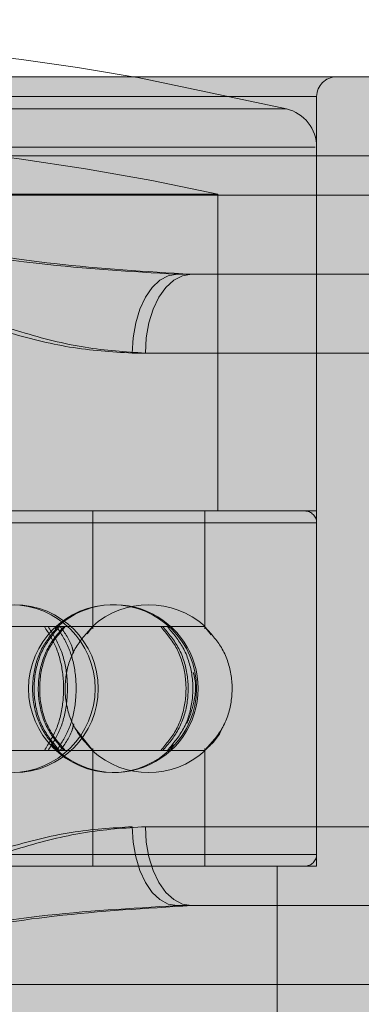
# Model space of a CAD drawing. Extents: x 0 to 5.9, y -4.8 to 5.5.
# Drawn here: x 2.8 to 2.8, y -2.7 to -2.7 of the extents above; entities that cross this region are included whole.
import ezdxf

# ---------------------------------------------------------------- set-up
doc = ezdxf.new("R2010")
doc.units = 0
doc.header["$LTSCALE"] = 0.5
doc.header["$MEASUREMENT"] = 0
doc.linetypes.add('HIDDEN', pattern=[1.905, 1.27, -0.635])
doc.layers.get('0').update_dxf_attribs({"linetype": 'CONTINUOUS'})
doc.layers.get('Defpoints').update_dxf_attribs({"linetype": 'CONTINUOUS'})
doc.layers.add('0-COTAS', color=2, linetype='CONTINUOUS')
doc.styles.add('ARIAL', font='ARIAL.TTF')
doc.dimstyles.new('D100', dxfattribs={"dimtxt": 0.18, "dimasz": 0.1, "dimexe": 0.18, "dimexo": 0.18, "dimgap": 0.09, "dimtad": 0, "dimtoh": 1, "dimdec": 0, "dimlfac": 1000, "dimzin": 0, "dimdsep": 46, "dimtxsty": 'ARIAL', "dimblk1": 'ARCHTICK', "dimblk2": 'ARCHTICK', "dimsah": 1, "dimcen": 0, "dimadec": 0, "dimazin": 0, "dimtfac": 1, "dimtdec": 0, "dimtofl": 0, "dimtmove": 1, "dimatfit": 3, "dimldrblk": 'ARCHTICK', "dimfxl": 1, "dimtolj": 1, "dimtzin": 0, "dimarcsym": 0})

# ---------------------------------------------------------------- blocks, each defined once
blk = doc.blocks.new('A$C068C585F')
at = {"layer": '0-COTAS'}
h = blk.add_hatch(color=253, dxfattribs=at)
edge = h.paths.add_edge_path(flags=16)
edge.add_line((-2.507840717843461, 0.2039799765996193), (-2.507840717843461, -0.2039711025641262))
edge.add_arc((-2.497808727513466, -0.1238520568768964), 0.0807446735816892, 177.340992076721, 262.862936554239, ccw=False)
edge.add_line((-2.578466465038392, -0.120106167239765), (-2.578466465038392, 0.1201061672399906))
edge.add_arc((-2.497791258470632, 0.1238458243523852), 0.0807618349845336, 97.1480291369682, 182.6540161281314, ccw=False)
edge = h.paths.add_edge_path()
edge.add_arc((-2.497922932990625, 0.1240591691357724), 0.1124591745804724, 94.9663237629045, 182.0143931544482, ccw=False)
edge.add_line((-2.507658546576617, 0.2360961441727012), (-2.507658546576617, 0.2502211873427376))
edge.add_arc((-2.496019956313143, 0.2502714606549325), 0.0116386988416646, 138.0616295651753, 180.2474896556251, ccw=False)
edge.add_arc((-2.488218939089715, 0.2425612865440634), 0.0226005643629395, 110.46132237140031, 136.739023058628, ccw=False)
edge.add_arc((-2.477630556876048, 0.2166554422053863), 0.0505807858766885, 68.55955449865479, 111.4404222791681, ccw=False)
edge.add_arc((-2.467042004542028, 0.2425614510094651), 0.0226003504539384, 43.26091473610222, 69.53888398304173, ccw=False)
edge.add_arc((-2.459231664367882, 0.2502772344701527), 0.0116278018226653, -0.276172258418228, 41.94836708175711, ccw=False)
edge.add_line((-2.447603997622284, 0.2502211873427376), (-2.447605459228093, 0.2362088022833273))
edge.add_line((-2.447605459228093, 0.2362088022833273), (-2.312275317742282, 0.2362088022833273))
edge.add_arc((-2.312275317742282, 0.2201946436684747), 0.0160141586148526, -90, 90, ccw=False)
edge.add_line((-2.312275317742282, 0.2041804850536222), (-2.351852053428034, 0.2041804850536222))
edge.add_arc((-2.35066174990465, 0.163449066520283), 0.0407488070772118, 91.67389122712814, 131.4040656253927)
edge.add_arc((-2.330206706680745, 0.1397255152454901), 0.0720720806735501, 131.127941223721, 152.3992609553904)
edge.add_arc((-2.293038063811377, 0.1212393060204429), 0.1135787336913172, 152.8220392302976, 180.5716311908737)
edge.add_line((-2.406611144880033, 0.1201061672399906), (-2.406611144880033, 0.0300265418100825))
edge.add_line((-2.406611144880033, 0.0300265418100825), (-2.060011674239677, 0.0300265418100825))
edge.add_line((-2.060011674239677, 0.0300265418100825), (-2.060011674239677, 0.0925818405100314))
edge.add_line((-2.060011674239677, 0.0925818405100314), (-2.059010791190542, 0.0935827272877532))
edge.add_line((-2.059010791190542, 0.0935827272877532), (-2.039993978767551, 0.0935827272877532))
edge.add_line((-2.039993978767551, 0.0935827272877532), (-2.039993978767551, 0.0950840499971624))
edge.add_line((-2.039993978767551, 0.0950840499971624), (-2.055007249672535, 0.0950840499971624))
edge.add_line((-2.055007249672535, 0.0950840499971624), (-2.055007249672535, 0.1221079407954333))
edge.add_line((-2.055007249672535, 0.1221079407954333), (-2.213147034301223, 0.1221079407954333))
edge.add_arc((-2.211731579570955, 0.1255251743541472), 0.003698783217254, 202.500073828807, 247.5001396145717, ccw=False)
edge.add_line((-2.215148807856666, 0.1241097068937038), (-2.215148807856666, 0.1281132540045893))
edge.add_arc((-2.211731587870472, 0.1266977948166832), 0.0036987723837333, 112.49989876907381, 157.4999953629484, ccw=False)
edge.add_line((-2.213147040744225, 0.1301150174182784), (-2.195128894807869, 0.1301150126456871))
edge.add_line((-2.195128894807869, 0.1301150126456871), (-2.195128894807869, 0.1541362505679662))
edge.add_line((-2.195128894807869, 0.1541362505679662), (-2.204637304540146, 0.1541362514031692))
edge.add_arc((-2.204283438343414, 0.1549905599745869), 0.0009246969343453, 202.4999999999904, 247.50000000000972, ccw=False)
edge.add_line((-2.205137746914831, 0.1546366937778543), (-2.205137746914831, 0.159641117524707))
edge.add_arc((-2.205992055486252, 0.1592872513279726), 0.0009246969343485, 22.50000000002886, 67.49999999990976)
edge.add_line((-2.205638189289516, 0.1601415598993925), (-2.218782643269673, 0.1601415563199495))
edge.add_arc((-2.215268128861183, 0.1685176690960297), 0.009083560797677, 201.7887000287784, 247.2376750336283, ccw=False)
edge.add_line((-2.223702751451724, 0.1651459902085568), (-2.223702751451724, 0.2532238327615563))
edge.add_arc((-2.219561061698966, 0.2540727375551608), 0.0042277929652128, 79.3902079514969, 191.5832462561491, ccw=False)
edge.add_line((-2.218782643269676, 0.2582282517358188), (-2.151457455534672, 0.2582282517358192))
edge.add_arc((-2.15146057561281, 0.2533043731733144), 0.0049238795510432, -0.9372348426762755, 89.9636938070638, ccw=False)
edge.add_line((-2.146537354809793, 0.2532238327615559), (-2.146537354809793, 0.1651459902085568))
edge.add_arc((-2.154971795977199, 0.1685174854931515), 0.0090833241855874, 292.76176117887775, 338.2119505867138, ccw=False)
edge.add_line((-2.151457455534672, 0.1601415563199495), (-2.164601914565326, 0.160141559899392))
edge.add_arc((-2.164248053945747, 0.1592872647924128), 0.000924682360542, 112.4999999999681, 157.5003369306681)
edge.add_line((-2.165102351133606, 0.1596411203882617), (-2.165102351133606, 0.1546366864996544))
edge.add_arc((-2.16595666705816, 0.15499057703888), 0.0009247130434356, 292.49951156863375, 337.49878088746595, ccw=False)
edge.add_line((-2.16560280197964, 0.1541362505679662), (-2.175111203996475, 0.1541362505679662))
edge.add_line((-2.175111203996475, 0.1541362505679662), (-2.175113420268147, 0.1301150174182775))
edge.add_line((-2.175113420268147, 0.1301150174182775), (-2.044998402402546, 0.1301150126456871))
edge.add_line((-2.044998402402546, 0.1301150126456871), (-2.044998402402546, 0.1331176729788517))
edge.add_arc((-2.020432940989203, 0.1333813834423054), 0.0245668768397397, 142.7721785617036, 180.6150471162315, ccw=False)
edge.add_arc((-2.025594238119475, 0.1366773752562791), 0.0184699549477984, 88.0964132113308, 141.2267589359712, ccw=False)
edge.add_arc((-2.024353707530984, 0.1367067208764103), 0.0184410786193978, 38.728373663173784, 91.94844339785249, ccw=False)
edge.add_arc((-2.029579397957204, 0.1333645310648821), 0.024617622374919, -0.5745544107924161, 37.18735419255319, ccw=False)
edge.add_line((-2.004963013322586, 0.1331176729788517), (-2.004963013322586, 0.1301150126456871))
edge.add_line((-2.004963013322586, 0.1301150126456871), (-1.836814381423909, 0.1301150126456871))
edge.add_arc((-1.838229825868446, 0.1266977840997123), 0.003698774649934, 22.500169785370304, 67.5002571021754, ccw=False)
edge.add_line((-1.834812607868467, 0.1281132540045893), (-1.834812605482176, 0.1241097089220546))
edge.add_arc((-1.838229827991908, 0.1255251688312327), 0.0036987749911979, 292.4997763117163, 337.4999999999955, ccw=False)
edge.add_line((-1.836814381423909, 0.1221079407954333), (-1.994954166052596, 0.1221079407954333))
edge.add_line((-1.994954166052596, 0.1221079407954333), (-1.994954166052596, 0.0950840499971624))
edge.add_line((-1.994954166052596, 0.0950840499971624), (-2.009967436957581, 0.0950840499971624))
edge.add_line((-2.009967436957581, 0.0950840499971624), (-2.009967436957581, 0.0935827272877532))
edge.add_line((-2.009967436957581, 0.0935827272877532), (-1.99095062453459, 0.0935827272877532))
edge.add_line((-1.99095062453459, 0.0935827272877532), (-1.989949741485455, 0.0925818405100314))
edge.add_line((-1.989949741485455, 0.0925818405100314), (-1.989949741485455, 0.0300265418100825))
edge.add_line((-1.989949741485455, 0.0300265418100825), (-1.872290641670706, 0.0300265418100825))
edge.add_arc((-1.820283153621766, 1.6439806e-08), 0.0600530685225368, 89.99999501476191, 150.0000097950575, ccw=False)
edge.add_arc((-1.782099324842133, 0.9360159741881041), 0.8767947237991247, 267.5040177579016, 274.7720552080705)
edge.add_arc((-1.730485068665575, 0.2537652697330288), 0.1926886410256815, 276.3548480873986, 299.1638664105553)
edge.add_arc((-1.397151496091493, -0.3229022664578363), 0.4734179012619604, 115.6869034791975, 120.3816496860542, ccw=False)
edge.add_line((-1.602355956497039, 0.1037306421005022), (-1.602355956497039, 0.1751548281570812))
edge.add_line((-1.602355956497039, 0.1751548281570812), (-1.625253562582356, 0.1751548281570812))
edge.add_arc((-1.625253563632418, 0.1851636807428618), 0.0100088525857807, 180.0000120741774, 270.00000601109224, ccw=False)
edge.add_line((-1.635262416218199, 0.1851636786336548), (-1.635262416218199, 0.2151902211147698))
edge.add_arc((-1.625253568724494, 0.2151902211147698), 0.010008847493705, 90, 180, ccw=False)
edge.add_line((-1.625253568724494, 0.2251990686084748), (-1.602355956497039, 0.2251990626427371))
edge.add_line((-1.602355956497039, 0.2251990626427371), (-1.602355956497039, 0.2502211873427376))
edge.add_arc((-1.590728289751539, 0.2502772344701518), 0.0116278018225677, 138.051632918002, 180.2761722583964, ccw=False)
edge.add_arc((-1.582917810617058, 0.2425612865453419), 0.0226005643612261, 110.4613223770287, 136.7390230591254, ccw=False)
edge.add_arc((-1.572329428735588, 0.2150107041754494), 0.0521151728084588, 69.22054054315998, 110.77943623465899, ccw=False)
edge.add_arc((-1.561740876067135, 0.2425614510107579), 0.0226003504522075, 43.26091473559711, 69.538883977421, ccw=False)
edge.add_arc((-1.553930535894053, 0.2502772344701367), 0.0116278018226059, -0.2761722583210826, 41.94836708187012, ccw=False)
edge.add_line((-1.542302869148514, 0.2502211873427376), (-1.542302869148514, 0.1094008219234088))
edge.add_arc((-1.556011907078659, 0.0507702356904289), 0.0602119868713286, 38.661730928874476, 76.83950459523248, ccw=False)
edge.add_arc((-1.554792345088427, 0.0581889816314378), 0.0548562384603223, 2.765633865486791, 33.39957346095417, ccw=False)
edge.add_line((-1.5, 0.0608358321611258), (-1.5, -0.0608358321609002))
edge.add_arc((-1.554792345088427, -0.0581889816312122), 0.0548562384603223, 326.6004265390458, 357.2343661345132, ccw=False)
edge.add_arc((-1.556011907078659, -0.0507702356902033), 0.0602119868713285, 283.1604954047675, 321.33826907112547, ccw=False)
edge.add_line((-1.542302869148514, -0.1094008219231832), (-1.542302869148514, -0.250221187342512))
edge.add_arc((-1.553930535894053, -0.2502772344699107), 0.0116278018226058, -41.94836708187171, 0.27617225831892256, ccw=False)
edge.add_arc((-1.561740876067136, -0.2425614510105323), 0.0226003504522081, 290.46111602258077, 316.7390852644045, ccw=False)
edge.add_arc((-1.572329428735588, -0.2150107041752243), 0.0521151728084589, 249.220563765341, 290.77945945683996, ccw=False)
edge.add_arc((-1.582917810617058, -0.2425612865451159), 0.022600564361227, 223.2609769408738, 249.53867762297, ccw=False)
edge.add_arc((-1.590728289751539, -0.2502772344699267), 0.0116278018225674, 179.7238277416014, 221.9483670819964, ccw=False)
edge.add_line((-1.602355956497039, -0.250221187342512), (-1.602355956497039, -0.2251990626425115))
edge.add_line((-1.602355956497039, -0.2251990626425115), (-1.625253568724494, -0.2251990686082497))
edge.add_arc((-1.625253568724494, -0.2151902211145451), 0.0100088474937046, 179.9999999999949, 270, ccw=False)
edge.add_line((-1.635262416218199, -0.2151902211145442), (-1.635262416218199, -0.1851636786334296))
edge.add_arc((-1.625253563632418, -0.1851636807426367), 0.0100088525857809, 89.9999939889077, 179.9999879258227, ccw=False)
edge.add_line((-1.625253562582356, -0.175154828156856), (-1.602355956497039, -0.175154828156856))
edge.add_line((-1.602355956497039, -0.175154828156856), (-1.602355956497039, -0.1037306421002766))
edge.add_arc((-1.397151496091493, 0.3229022664580614), 0.4734179012619599, 239.6183503139458, 244.3130965208025, ccw=False)
edge.add_arc((-1.730485068665575, -0.2537652697328037), 0.1926886410256819, 60.83613358944479, 83.64515191260143)
edge.add_arc((-1.782099324842133, -0.9360159741878781), 0.8767947237991243, 85.22794479192945, 92.49598224209844)
edge.add_arc((-1.820283153621766, -1.64395804e-08), 0.0600530685225371, 209.9999902049425, 270.0000049852381, ccw=False)
edge.add_line((-1.872290641670706, -0.0300265418098569), (-1.989949741485455, -0.0300265418098569))
edge.add_line((-1.989949741485455, -0.0300265418098569), (-1.989949741485455, -0.0925818405098058))
edge.add_line((-1.989949741485455, -0.0925818405098058), (-1.99095062453459, -0.0935827272875276))
edge.add_line((-1.99095062453459, -0.0935827272875276), (-2.009967436957581, -0.0935827272875276))
edge.add_line((-2.009967436957581, -0.0935827272875276), (-2.009967436957581, -0.0950840499969368))
edge.add_line((-2.009967436957581, -0.0950840499969368), (-1.994954166052596, -0.0950840499969368))
edge.add_line((-1.994954166052596, -0.0950840499969368), (-1.994954166052596, -0.1221079407952077))
edge.add_line((-1.994954166052596, -0.1221079407952077), (-1.836814381423909, -0.1221079407952077))
edge.add_arc((-1.838229827991908, -0.1255251688310066), 0.0036987749911975, 22.50000000000722, 67.5002236882874, ccw=False)
edge.add_line((-1.834812605482176, -0.1241097089218286), (-1.834812607868467, -0.1281132540043632))
edge.add_arc((-1.838229825868446, -0.1266977840994867), 0.0036987746499342, 292.49974289783086, 337.49983021463873, ccw=False)
edge.add_line((-1.836814381423909, -0.1301150126454615), (-2.004963013322586, -0.1301150126454615))
edge.add_line((-2.004963013322586, -0.1301150126454615), (-2.004963013322586, -0.1331176729786261))
edge.add_arc((-2.029579397957204, -0.1333645310646565), 0.024617622374919, -37.18735419255319, 0.5745544107924161, ccw=False)
edge.add_arc((-2.024353707530984, -0.1367067208761856), 0.0184410786193973, 268.0515566021474, 321.2716263368284, ccw=False)
edge.add_arc((-2.025594238119475, -0.1366773752560544), 0.0184699549477976, 218.7732410640267, 271.90358678866926, ccw=False)
edge.add_arc((-2.020432940989203, -0.1333813834420798), 0.0245668768397398, 179.3849528837686, 217.2278214382964, ccw=False)
edge.add_line((-2.044998402402546, -0.1331176729786261), (-2.044998402402546, -0.1301150126454615))
edge.add_line((-2.044998402402546, -0.1301150126454615), (-2.175113420268147, -0.1301150174180519))
edge.add_line((-2.175113420268147, -0.1301150174180519), (-2.175111203996475, -0.1541362505677402))
edge.add_line((-2.175111203996475, -0.1541362505677402), (-2.16560280197964, -0.1541362505677402))
edge.add_arc((-2.165956667058161, -0.1549905770386539), 0.0009247130434359, 22.50121911249812, 67.50048843134078, ccw=False)
edge.add_line((-2.165102351133606, -0.1546366864994288), (-2.165102351133606, -0.2562265080088402))
edge.add_arc((-2.167104130570504, -0.2562264859156231), 0.00200177943702, 270.2113349257306, 359.99936763857767, ccw=False)
edge.add_line((-2.167096747043253, -0.2582282517355932), (-2.203143356811766, -0.2582282517355932))
edge.add_arc((-2.203135976878172, -0.2562264945468389), 0.0020017707926107, 180.0003853167709, 269.7887670219558, ccw=False)
edge.add_line((-2.205137747670738, -0.2562265080088402), (-2.205137746914831, -0.1546366937776291))
edge.add_arc((-2.204283438343414, -0.1549905599743617), 0.0009246969343453, 112.4999999999904, 157.5000000000097, ccw=False)
edge.add_line((-2.204637304540146, -0.1541362514029441), (-2.195128894807869, -0.1541362505677402))
edge.add_line((-2.195128894807869, -0.1541362505677402), (-2.195128894807869, -0.1301150126454615))
edge.add_line((-2.195128894807869, -0.1301150126454615), (-2.213147040744225, -0.1301150174180528))
edge.add_arc((-2.211731587870472, -0.126697794816458), 0.0036987723837332, 202.5000046370363, 247.5001012309173, ccw=False)
edge.add_line((-2.215148807856666, -0.1281132540043632), (-2.215148807856666, -0.1241097068934778))
edge.add_arc((-2.211731579570955, -0.1255251743539203), 0.0036987832172529, 112.49986038542991, 157.4999261712031, ccw=False)
edge.add_line((-2.213147034301223, -0.1221079407952077), (-2.055007249672535, -0.1221079407952077))
edge.add_line((-2.055007249672535, -0.1221079407952077), (-2.055007249672535, -0.0950840499969368))
edge.add_line((-2.055007249672535, -0.0950840499969368), (-2.039993978767551, -0.0950840499969368))
edge.add_line((-2.039993978767551, -0.0950840499969368), (-2.039993978767551, -0.0935827272875276))
edge.add_line((-2.039993978767551, -0.0935827272875276), (-2.059010791190542, -0.0935827272875276))
edge.add_line((-2.059010791190542, -0.0935827272875276), (-2.060011674239677, -0.0925818405098058))
edge.add_line((-2.060011674239677, -0.0925818405098058), (-2.060011674239677, -0.0300265418098569))
edge.add_line((-2.060011674239677, -0.0300265418098569), (-2.406611144880033, -0.0300265418098569))
edge.add_line((-2.406611144880033, -0.0300265418098569), (-2.406611144880033, -0.120106167239765))
edge.add_arc((-2.293038063811376, -0.1212393060202173), 0.1135787336913181, 179.4283688091262, 207.1779607697024)
edge.add_arc((-2.330206706680746, -0.1397255152452645), 0.0720720806735492, 207.6007390446104, 228.8720587762798)
edge.add_arc((-2.35066174990465, -0.163449066520057), 0.0407488070772123, 228.5959343746077, 268.3261087728719)
edge.add_line((-2.351852053428034, -0.2041804850533966), (-2.312275317742282, -0.2041804850533966))
edge.add_arc((-2.312275317742282, -0.2201946436682487), 0.0160141586148521, -90, 90, ccw=False)
edge.add_line((-2.312275317742282, -0.2362088022831017), (-2.447605459228093, -0.2362088022831017))
edge.add_line((-2.447605459228093, -0.2362088022831017), (-2.447603997622284, -0.250221187342512))
edge.add_arc((-2.459231664367883, -0.2502772344699267), 0.0116278018226663, -41.9483670817574, 0.276172258418228, ccw=False)
edge.add_arc((-2.467042004542026, -0.2425614510092391), 0.0226003504539378, 290.461116016954, 316.739085263893, ccw=False)
edge.add_arc((-2.477630556876049, -0.2166554422051607), 0.0505807858766883, 248.5595777208336, 291.44044550134674, ccw=False)
edge.add_arc((-2.488218939089715, -0.2425612865438378), 0.0226005643629399, 223.2609769413728, 249.5386776286002, ccw=False)
edge.add_arc((-2.496019956313138, -0.2502714606547061), 0.0116386988416687, 179.7525103443794, 221.938370434815, ccw=False)
edge.add_line((-2.507658546576617, -0.250221187342512), (-2.507658546576617, -0.2360961441724756))
edge.add_arc((-2.497922932990625, -0.1240591691355464), 0.1124591745804728, 177.985606845552, 265.03367623709556, ccw=False)
edge.add_line((-2.610312611001255, -0.120106167239765), (-2.610312611001255, 0.1201061672399906))
at = {"color": 7, "linetype": 'Continuous', "lineweight": 15}
for p, q in [((-2.208457472063978, 0.2582282517358188), (-2.161418284206684, 0.2582282517358188)), ((-2.161398045440537, 0.2562265080090658), (-2.208437218383485, 0.2562265080090658)), ((-2.184917639369183, 0.2552256063169995), (-2.161398045440537, 0.2552256063169995)), ((-2.161418284206684, 0.2532238327615563), (-2.172278224166227, 0.2532238327615563)), ((-2.172278224166227, 0.2372096890610491), (-2.161418284206684, 0.2372096890610491)), ((-2.161398045440537, 0.2352079155056059), (-2.184917639369183, 0.2352079155056059))]:
    blk.add_line(p, q, dxfattribs=at)
at = {"color": 7, "linetype": 'HIDDEN', "lineweight": 0}
for p, q in [((-2.169105898244492, 0.2577278158041305), (-2.201133395185223, 0.2577278158041305)), ((-2.169105898244492, 0.23821057583877), (-2.169105898244492, 0.2577278158041305)), ((-2.169872197289916, 0.257417060511985), (-2.20036760322753, 0.257417060511985)), ((-2.201134200559853, 0.2564440486450437), (-2.16914154352901, 0.2564440486450437)), ((-2.169105898244492, 0.247218527009573), (-2.169105898244492, 0.2564440486450437)), ((-2.208842053363808, 0.2562265080090658), (-2.161802880420859, 0.2562265080090658)), ((-2.171608107731623, 0.2552502149862277), (-2.198631991072721, 0.2552502149862277)), ((-2.161802880420859, 0.2552256063169995), (-2.185322474349506, 0.2552256063169995)), ((-2.171608107731623, 0.247218527009573), (-2.171608107731623, 0.2552502149862277)), ((-2.172278224166227, 0.2532238327615563), (-2.17264256669991, 0.2532238327615563)), ((-2.173776892122229, 0.2512220592061141), (-2.165102351133606, 0.2512220592061141)), ((-2.169105898244492, 0.247218527009573), (-2.201134200559853, 0.247218527009573)), ((-2.17477757009912, 0.2442323917706544), (-2.17477757009912, 0.247218527009573)), ((-2.171941741628979, 0.2442322724558945), (-2.171941741628979, 0.247218527009573)), ((-2.201134200559853, 0.2469182714162983), (-2.169110357633643, 0.2469182714162983)), ((-2.169105898244492, 0.2385108314320452), (-2.169105898244492, 0.2469182714162983)), ((-2.176003797715248, 0.2442863816995064), (-2.179935576998057, 0.2442863816995064)), ((-2.176003797715248, 0.2442863816995064), (-2.175693758311661, 0.2442863816995064)), ((-2.173055962514255, 0.2442863816995064), (-2.175693758311661, 0.2442863816995064)), ((-2.175620260419566, 0.2442863816995064), (-2.175474099838695, 0.2442863816995064)), ((-2.174922492789357, 0.2441064252128955), (-2.174778554445889, 0.2442863816995064)), ((-2.172887012814244, 0.2442863816995064), (-2.173055962514255, 0.2442863816995064)), ((-2.171944769241011, 0.2442863816995064), (-2.172887012814244, 0.2442863816995064)), ((-2.171944769241011, 0.2442863816995064), (-2.171943382206927, 0.2442863816995064)), ((-2.171942621575333, 0.2442863816995064), (-2.171780264015806, 0.2440806979677932)), ((-2.174778554445889, 0.2411427211488371), (-2.175213635717845, 0.2416938807678255)), ((-2.172839406225046, 0.2411427211488371), (-2.172731202652167, 0.2412902985924816)), ((-2.176003797715248, 0.2411427211488371), (-2.179935576998057, 0.2411427211488371)), ((-2.175693758311661, 0.2411427211488371), (-2.176003797715248, 0.2411427211488371)), ((-2.173055962514255, 0.2411427211488371), (-2.175693758311661, 0.2411427211488371)), ((-2.17477757009912, 0.23821057583877), (-2.17477757009912, 0.241196725992034)), ((-2.173055962514255, 0.2411427211488371), (-2.172887012814244, 0.2411427211488371)), ((-2.171944769241011, 0.2411427211488371), (-2.172887012814244, 0.2411427211488371)), ((-2.171943382206927, 0.2411427211488371), (-2.171944769241011, 0.2411427211488371)), ((-2.171941741628979, 0.23821057583877), (-2.171941741628979, 0.241196830392449)), ((-2.201129741170702, 0.2385108314320452), (-2.169110357633643, 0.2385108314320452)), ((-2.201134200559853, 0.23821057583877), (-2.169106718533466, 0.23821057583877)), ((-2.170106785022213, 0.1641451034308354), (-2.170106785022213, 0.23821057583877)), ((-2.17264256669991, 0.2372096890610491), (-2.172278224166227, 0.2372096890610491)), ((-2.185322474349506, 0.2352079155056059), (-2.161802880420859, 0.2352079155056059))]:
    blk.add_line(p, q, dxfattribs=at)
at = {"color": 8, "linetype": 'Continuous', "lineweight": 15}
for p, q in [((-2.165102351133606, 0.2512220592061141), (-2.173445659434416, 0.2512220592061141)), ((-2.173445659434416, 0.2392114477021465), (-2.165102351133606, 0.2392114477021465))]:
    blk.add_line(p, q, dxfattribs=at)
at = {"color": 7, "linetype": 'HIDDEN', "lineweight": 0, "flags": 128}
for points in [[(-2.169872197289916, 0.257417060511985), (-2.173637264024462, 0.2582077594258068), (-2.173752179052585, 0.2582282517358188)], [(-2.173776892122229, 0.2512220592061141), (-2.173755087349858, 0.2516126062439388), (-2.173690538064755, 0.2519881196220175), (-2.173585720048187, 0.2523341920830919), (-2.173444660173302, 0.2526375498601241), (-2.173272757432984, 0.2528864702779545), (-2.173076648710752, 0.2530714678131711), (-2.172863865750825, 0.2531853835801807), (-2.17264256669991, 0.2532238327615563)], [(-2.17264256669991, 0.2372096890610491), (-2.172863865750825, 0.2372481531567701), (-2.173076648710752, 0.2373620540094343), (-2.173272757432984, 0.2375470515446514), (-2.173444660173302, 0.2377959868768262), (-2.173585720048187, 0.2380993297395135), (-2.173690538064755, 0.2384454171149333), (-2.173755087349858, 0.2388209304930116), (-2.173776892122229, 0.2392114477021465)]]:
    blk.add_lwpolyline(points, dxfattribs=at)
at = {"color": 7, "linetype": 'Continuous', "lineweight": 15, "flags": 128}
for points in [[(-2.173445659434416, 0.2512220592061141), (-2.173423228259556, 0.2516126062439388), (-2.173356799766985, 0.2519881196220175), (-2.17324890939535, 0.2523341920830919), (-2.173103733161248, 0.2526375498601241), (-2.172926819201014, 0.2528864702779545), (-2.172724983370307, 0.2530714678131711), (-2.17250598112852, 0.2531853835801807), (-2.172278224166227, 0.2532238327615563)], [(-2.172278224166227, 0.2372096890610491), (-2.17250598112852, 0.2372481531567701), (-2.172724983370307, 0.2373620540094343), (-2.172926819201014, 0.2375470515446514), (-2.173103733161248, 0.2377959868768262), (-2.17324890939535, 0.2380993297395135), (-2.173356799766985, 0.2384454171149333), (-2.173423228259556, 0.2388209304930116), (-2.173445659434416, 0.2392114477021465)]]:
    blk.add_lwpolyline(points, dxfattribs=at)
at = {"color": 7, "linetype": 'HIDDEN', "lineweight": 0}
for centre in [(-2.176845186429263, 0.2427145517224583), (-2.176763407237112, 0.2427145517224583), (-2.174277123586246, 0.2427145517224583)]:
    blk.add_circle(centre, 0.0021268800924124, dxfattribs=at)
at = {"color": 7, "linetype": 'Continuous', "lineweight": 15}
blk.add_arc((-2.185120051927421, 0.1941716413779888), 0.0650575087090825, 79.93672555655009, 100.0632744434499, dxfattribs=at)
at = {"color": 7, "linetype": 'HIDDEN', "lineweight": 0}
for centre, radius, start, end in [((-2.168605453562808, 0.2577278229630155), 0.0005004423746854, 90, 180), ((-2.170106780686864, 0.2564440490701072), 0.0010008847493705, 0, 76.4452159628377), ((-2.185120051927421, 0.1941716413779888), 0.0625552968356562, 77.52579828950195, 102.474201710498), ((-2.169406161362305, 0.2469182676698143), 0.0003002654248112, 0, 90), ((-2.174232865006381, 0.2427145517224583), 0.0021268800924124, 0, 134.6697992749007), ((-2.173359798291783, 0.2427145517224583), 0.0021268800924124, 48.01185893192037, 132.0945433174609), ((-2.174232865006381, 0.2427145517224583), 0.0021268800924124, 221.0646301291914, 0), ((-2.173359798291783, 0.2427145517224583), 0.0021268800924123, 227.8873052001403, 312.0196032426193), ((-2.169406161362305, 0.2385108357751022), 0.0003002654248112, 270, 0)]:
    blk.add_arc(centre, radius, start, end, dxfattribs=at)
for points, knots in [([(-2.185322474349506, 0.2552256063169995), (-2.185313928472572, 0.2552215993399867), (-2.184403962607581, 0.2547949360108213), (-2.182557144391181, 0.2539296714818788), (-2.179769332457499, 0.2527074876380242), (-2.177352610993259, 0.2518365056076774), (-2.175339087929517, 0.2513217546385458), (-2.174301521662561, 0.2512555397523077), (-2.173776892122229, 0.2512220592061141)], [0, 0, 0, 0, 0.0021809910648091, 0.2322321554742938, 0.4705741571536227, 0.7146178181631241, 0.8557008572419819, 0.9999999999999998, 0.9999999999999998, 0.9999999999999998, 0.9999999999999998]), ([(-2.17264256669991, 0.2532238327615563), (-2.173804661344882, 0.2532910616938864), (-2.176989858576718, 0.2534753301698522), (-2.181247615075741, 0.2543672056643023), (-2.184311734880117, 0.2550104135253965), (-2.18531276012617, 0.2552235380977388), (-2.185322474349506, 0.2552256063169995)], [0, 0, 0, 0, 0.2789338798318328, 0.7645327562162737, 0.99771496133235, 1, 1, 1, 1]), ([(-2.175660931838345, 0.2411427211488371), (-2.175808753064126, 0.2413194114691808), (-2.176104453187443, 0.2416728610447651), (-2.176312663161592, 0.2423687832665138), (-2.176308435297544, 0.2430877120615853), (-2.176094635254626, 0.2437716815157866), (-2.175803612131193, 0.2441170549887053), (-2.175660931838345, 0.2442863816995064)], [0, 0, 0, 0, 0.2014773515391123, 0.4030333085179753, 0.6045898120776508, 0.8061417225463697, 1, 1, 1, 1]), ([(-2.175620260419566, 0.2411427211488371), (-2.175768696787748, 0.24131941174043), (-2.176065628096973, 0.24167286264557), (-2.176274722800809, 0.2423687825716771), (-2.176270474167408, 0.2430877078500262), (-2.176055794064819, 0.2437716939211012), (-2.175763544483685, 0.2441170571078342), (-2.175620260419566, 0.2442863816995064)], [0, 0, 0, 0, 0.2014762288432438, 0.403031960031454, 0.6045876647294026, 0.8061373221463773, 1, 1, 1, 1]), ([(-2.175511251472058, 0.2442863816995064), (-2.17566024661156, 0.2441096909810643), (-2.175958295676417, 0.2437562398310709), (-2.176168225706745, 0.2430603225708925), (-2.176163968893577, 0.2423413885570191), (-2.17594840760498, 0.2416574194262271), (-2.175655067951185, 0.2413120475942243), (-2.175511251472058, 0.2411427211488371)], [0, 0, 0, 0, 0.2014767410445165, 0.4030329744924561, 0.6045885431561607, 0.806140483244921, 1, 1, 1, 1]), ([(-2.175474099838695, 0.2442863816995064), (-2.175623682986653, 0.2441096906703932), (-2.175922908964873, 0.2437562381140657), (-2.17613368324959, 0.2430603239112772), (-2.176129380408537, 0.2423413911048429), (-2.17591299203921, 0.2416574164286822), (-2.175618487836056, 0.2413120470576144), (-2.175474099838695, 0.2411427211488371)], [0, 0, 0, 0, 0.2014766038035538, 0.403033594925658, 0.6045892060306767, 0.8061400412478729, 1, 1, 1, 1]), ([(-2.176003797715248, 0.2411427211488371), (-2.175891476593235, 0.241319411533047), (-2.175666790518544, 0.2416728612507133), (-2.175508546067502, 0.2423687814894619), (-2.1755117497, 0.2430877168926071), (-2.17567425408498, 0.2437716943692449), (-2.175895385065845, 0.2441170608206837), (-2.176003797715248, 0.2442863816995064)], [0, 0, 0, 0, 0.2014771404765153, 0.4030329026452785, 0.6045882828139129, 0.8061437085971901, 1, 1, 1, 1]), ([(-2.175910657630805, 0.2442863816995064), (-2.17579720874742, 0.2441096914403964), (-2.175570266736484, 0.2437562420143768), (-2.175410414823026, 0.2430603191561689), (-2.175413679466883, 0.2423413904092495), (-2.175577794388688, 0.2416574056891747), (-2.175801152661647, 0.2413120414809864), (-2.175910657630805, 0.2411427211488371)], [0, 0, 0, 0, 0.2014772069519274, 0.4030329884156389, 0.6045891438058127, 0.806143497447111, 1, 1, 1, 1]), ([(-2.175693758311661, 0.2442863816995064), (-2.175579557164652, 0.2441096923848014), (-2.175351111929378, 0.2437562473176982), (-2.175190284354425, 0.2430603168572993), (-2.175193525880351, 0.2423413886757184), (-2.175358696816714, 0.2416574042183992), (-2.175583529990831, 0.2413120412628253), (-2.175693758311661, 0.2411427211488371)], [0, 0, 0, 0, 0.2014783057907017, 0.403032370285993, 0.6045877387966541, 0.8061423552853256, 1, 1, 1, 1]), ([(-2.175261301964423, 0.2436103442699435), (-2.175272518832493, 0.2436584734198925), (-2.175334506445212, 0.2439244488319923), (-2.175482462737895, 0.244123417271632), (-2.175603645839251, 0.2442863816995064)], [0, 0, 0, 0, 0.1809533804999695, 0.9999999999999998, 0.9999999999999998, 0.9999999999999998, 0.9999999999999998]), ([(-2.174780463482048, 0.2442863816995064), (-2.174941415014091, 0.244109690307559), (-2.175263383377382, 0.2437562358386853), (-2.175490121926403, 0.2430603224527195), (-2.175485544479918, 0.2423413903748548), (-2.175252708816929, 0.2416574166689931), (-2.174935824061175, 0.24131204710757), (-2.174780463482048, 0.2411427211488371)], [0, 0, 0, 0, 0.2014748897135311, 0.4030315192499006, 0.6045876001224126, 0.806139303566727, 1, 1, 1, 1]), ([(-2.173055962514255, 0.2442863816995064), (-2.172908067001737, 0.2441096913705425), (-2.172612218312527, 0.2437562418213979), (-2.172403869998998, 0.2430603204620563), (-2.172408069141484, 0.2423413859696022), (-2.172622034260871, 0.2416574080870197), (-2.172913209553952, 0.2413120419604731), (-2.173055962514255, 0.2411427211488371)], [0, 0, 0, 0, 0.2014768826237381, 0.4030323206935404, 0.6045877859191622, 0.8061433595461647, 1, 1, 1, 1]), ([(-2.173004388709291, 0.2442863816995064), (-2.172855878475249, 0.2441096910207432), (-2.172558799174459, 0.2437562396667552), (-2.172349559504486, 0.2430603198901031), (-2.172353805522283, 0.2423413885542875), (-2.172568641803841, 0.2416574067414872), (-2.172861037305552, 0.2413120416908021), (-2.173004388709291, 0.2411427211488371)], [0, 0, 0, 0, 0.2014760822272928, 0.40303197971608, 0.6045881196557877, 0.8061432280233812, 1, 1, 1, 1]), ([(-2.172887012814245, 0.2411427211488371), (-2.172738089460339, 0.2413194113957271), (-2.172440184795961, 0.2416728606521281), (-2.172230430511401, 0.2423687834686961), (-2.172234658104159, 0.2430877175288626), (-2.172450076420089, 0.2437716929709848), (-2.172743270482892, 0.2441170605837839), (-2.172887012814244, 0.2442863816995064)], [0, 0, 0, 0, 0.2014767560399807, 0.4030319208776894, 0.6045876543474319, 0.8061437811330012, 1, 1, 1, 1]), ([(-2.171944769241011, 0.2411427211488371), (-2.171783812083114, 0.2413194119072668), (-2.171461833887004, 0.2416728635487573), (-2.171235090263172, 0.2423687821705727), (-2.171239696422593, 0.2430877149265886), (-2.171472513678306, 0.2437716945192285), (-2.171789407497242, 0.2441170608822665), (-2.171944769241011, 0.2442863816995064)], [0, 0, 0, 0, 0.2014762461651247, 0.4030324537702558, 0.6045885948168099, 0.8061438824473455, 1, 1, 1, 1]), ([(-2.172390529183978, 0.241825723577509), (-2.172324280167805, 0.2420039421023303), (-2.172176600422315, 0.2424012199474639), (-2.172148499346683, 0.2428734462057895), (-2.172228518445174, 0.2431084866653697), (-2.172232780157052, 0.2431210046109253)], [0, 0, 0, 0, 0.4351027903550506, 0.9699143180386895, 1, 1, 1, 1]), ([(-2.175603645839251, 0.2411427211488371), (-2.175477320258374, 0.2413124535898441), (-2.17532848125986, 0.2415124353066074), (-2.175267990884207, 0.241779716590337), (-2.1752588410975, 0.2418201456124835)], [0, 0, 0, 0, 0.848739793590013, 1, 1, 1, 1]), ([(-2.171509151052636, 0.2416946115707295), (-2.171511278623228, 0.2416885821245871), (-2.171589288526921, 0.2414675053177748), (-2.171768397477785, 0.2413028681517435), (-2.171942621575333, 0.2411427211488371)], [0, 0, 0, 0, 0.0272730831857533, 0.9999999999999998, 0.9999999999999998, 0.9999999999999998, 0.9999999999999998]), ([(-2.173776892122229, 0.2392114477021465), (-2.174288447412761, 0.239179476157874), (-2.17532557159544, 0.2391146572373453), (-2.177315572947305, 0.2386079148955758), (-2.179744889285649, 0.2377364710536023), (-2.182533027179533, 0.236515125054372), (-2.184403962471998, 0.2356385859133447), (-2.18531392847131, 0.2352119224835638), (-2.185322474349506, 0.2352079155056059)], [0, 0, 0, 0, 0.1407635384425691, 0.2853831686622249, 0.5232628473324862, 0.7677700232229321, 0.9978190293962644, 1, 1, 1, 1]), ([(-2.185322474349506, 0.2352079155056059), (-2.185312760131634, 0.2352099887219881), (-2.18431183987335, 0.2354236059481858), (-2.181247508409093, 0.2360658204518793), (-2.176989876466859, 0.2369582756205353), (-2.173804666127179, 0.2371424825745341), (-2.17264256669991, 0.2372096890610491)], [0, 0, 0, 0, 0.0022852770814831, 0.2354672457094097, 0.7210661208707378, 1, 1, 1, 1])]:
    blk.add_open_spline(points, degree=3, knots=knots, dxfattribs=at)
at = {"color": 7, "linetype": 'Continuous', "lineweight": 15}
for points, knots in [([(-2.173445659434416, 0.2512220592061141), (-2.173950394064664, 0.2512540430707535), (-2.174973690274844, 0.2513188869818128), (-2.176943391843053, 0.2518256215627646), (-2.179354531212904, 0.2526970407992999), (-2.182130799884764, 0.253918401059237), (-2.183999139650117, 0.2547949434943106), (-2.18490909345428, 0.2552215993393618), (-2.184917639369183, 0.2552256063169995)], [0, 0, 0, 0, 0.1407637615123792, 0.2853836750128634, 0.5232638005952291, 0.7677695748073444, 0.9978189865875815, 1, 1, 1, 1]), ([(-2.184917639369183, 0.2552256063169995), (-2.184907925122962, 0.255223538097896), (-2.183906910915735, 0.2550104163940561), (-2.180845047250133, 0.2543671996249639), (-2.176598382516873, 0.2534753327492085), (-2.173433062670634, 0.2532910622115039), (-2.172278224166227, 0.2532238327615563)], [0, 0, 0, 0, 0.0022850641885015, 0.2354667222639403, 0.7210669032137736, 0.9999999999999998, 0.9999999999999998, 0.9999999999999998, 0.9999999999999998]), ([(-2.184917639369183, 0.2352079155056059), (-2.184909093455499, 0.2352119224822458), (-2.183999139781051, 0.2356385782210144), (-2.182154883685206, 0.2365038509768786), (-2.179378820036423, 0.2377260331109219), (-2.176980096117279, 0.2385970275126219), (-2.174987058580205, 0.2391117909056364), (-2.173963306534694, 0.2391779800232023), (-2.173445659434416, 0.2392114477021465)], [0, 0, 0, 0, 0.0021810329102469, 0.2322325012867187, 0.4705737230460667, 0.7146177901651721, 0.8557001433701364, 1, 1, 1, 1]), ([(-2.172278224166227, 0.2372096890610491), (-2.173433067452714, 0.237142482056591), (-2.176598400406251, 0.2369582730401749), (-2.180844940590096, 0.2360658264947086), (-2.18390701590512, 0.2354236030734391), (-2.18490792512842, 0.2352099887218313), (-2.184917639369183, 0.2352079155056059)], [0, 0, 0, 0, 0.2789330960845536, 0.7645332758128313, 0.9977146974000122, 0.9999999999999998, 0.9999999999999998, 0.9999999999999998, 0.9999999999999998])]:
    blk.add_open_spline(points, degree=3, knots=knots, dxfattribs=at)
blk = doc.blocks.new('_ARCHTICK')
at = {"color": 0, "linetype": 'ByBlock', "const_width": 0.15}
blk.add_lwpolyline([(-0.5, -0.5), (0.5, 0.5)], dxfattribs=at)
blk = doc.blocks.new('*D3')
at = {"layer": '0-COTAS', "color": 0, "lineweight": -2}
for p, q in [((2.780000000000064, -1.168880645652118), (0.2244428585906066, -1.168880645652117)), ((0.4044428585906068, -1.168880645652117), (0.4044428585906065, -2.578231259567562)), ((0.404442858590606, -4.704880645652175), (0.4044428585906064, -3.295530031736729)), ((2.780000000000064, -4.704880645652176), (0.2244428585906058, -4.704880645652175))]:
    blk.add_line(p, q, dxfattribs=at)
at = {"layer": 'Defpoints', "color": 0}
for p in [(2.960000000000064, -1.168880645652118), (0.404442858590606, -4.704880645652175), (2.960000000000064, -4.704880645652176)]:
    blk.add_point(p, dxfattribs=at)
at = {"layer": '0-COTAS', "color": 0, "lineweight": -2, "xscale": 0.1, "yscale": 0.1, "zscale": 0.1}
for p, rotation in [((0.4044428585906068, -1.168880645652117), 90), ((0.404442858590606, -4.704880645652175), 270)]:
    blk.add_blockref('_ARCHTICK', p, dxfattribs=dict(at, rotation=rotation))
at = {"layer": '0-COTAS', "color": 0, "insert": (0.4044428585906069, -2.936880645652146), "char_height": 0.18, "attachment_point": 5, "rotation": 90, "style": 'ARIAL'}
blk.add_mtext('\\A1;3536', dxfattribs=at)
blk = doc.blocks.new('*D4')
at = {"layer": '0-COTAS', "color": 0, "lineweight": -2}
for p, q in [((0.905500000000103, -2.756880645652147), (0.9055000000001031, -0.5569559072203983)), ((5.014500000000026, -2.756880645652147), (5.014500000000026, -0.5569559072203983)), ((0.9055000000001031, -0.7369559072203984), (2.597421555252452, -0.7369559072203984)), ((5.014500000000026, -0.7369559072203984), (3.322578444747677, -0.7369559072203984))]:
    blk.add_line(p, q, dxfattribs=at)
at = {"layer": 'Defpoints', "color": 0}
for p in [(5.014500000000026, -0.7369559072203984), (0.905500000000103, -2.936880645652147), (5.014500000000026, -2.936880645652147)]:
    blk.add_point(p, dxfattribs=at)
at = {"layer": '0-COTAS', "color": 0, "lineweight": -2, "xscale": 0.1, "yscale": 0.1, "zscale": 0.1, "rotation": 180}
blk.add_blockref('_ARCHTICK', (0.9055000000001031, -0.7369559072203984), dxfattribs=at)
at = {"layer": '0-COTAS', "color": 0, "lineweight": -2, "xscale": 0.1, "yscale": 0.1, "zscale": 0.1}
blk.add_blockref('_ARCHTICK', (5.014500000000026, -0.7369559072203984), dxfattribs=at)
at = {"layer": '0-COTAS', "color": 0, "insert": (2.960000000000064, -0.7369559072203984), "char_height": 0.18, "attachment_point": 5, "style": 'ARIAL'}
blk.add_mtext('\\A1;4109', dxfattribs=at)

msp = doc.modelspace()

# ---------------------------------------------------------------- block references
at = {"layer": '0-COTAS'}
msp.add_blockref('A$C068C585F', (5.014500000000026, -2.936880645652147), dxfattribs=at)

# ---------------------------------------------------------------- dimensions: what is measured, and where the dimension line sits
dim = msp.add_linear_dim(base=(5.014500000000026, -0.7369559072203984), p1=(0.905500000000103, -2.936880645652147), p2=(5.014500000000026, -2.936880645652147), dimstyle='D100', dxfattribs=at)
dim.commit()
dim.dimension.update_dxf_attribs({"geometry": '*D4', "text_midpoint": (2.960000000000064, -0.7369559072203984)})
dim = msp.add_linear_dim(base=(0.404442858590606, -4.704880645652175), p1=(2.960000000000064, -1.168880645652118), p2=(2.960000000000064, -4.704880645652176), angle=90, dimstyle='D100', dxfattribs=at)
dim.commit()
dim.dimension.update_dxf_attribs({"geometry": '*D3', "text_midpoint": (0.4044428585906069, -2.936880645652146)})

doc.saveas('drawing.dxf')
